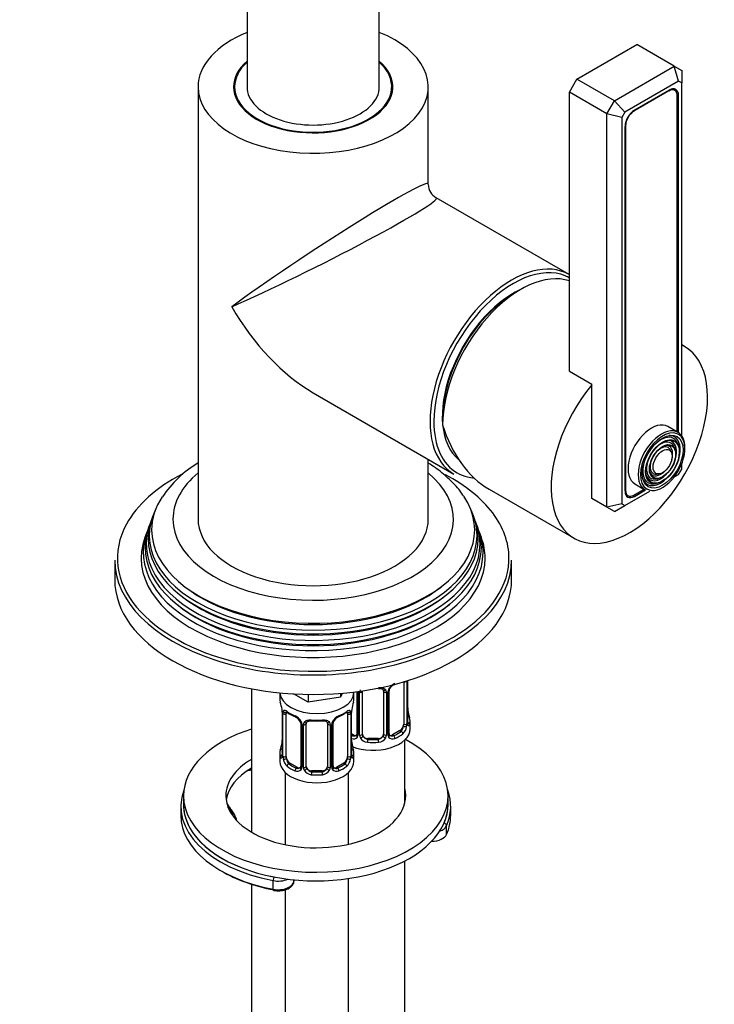
# Model space of a CAD drawing. Units: millimetres. Extents: x -298 to 1640, y 0 to 1775.
# Drawn here: x -167 to -35, y 282 to 468 of the extents above; entities that cross this region are included whole.
import ezdxf

# ---------------------------------------------------------------- set-up
doc = ezdxf.new("R2010")
doc.units = ezdxf.units.MM
for name, color, linetype in [('15719', 7, 'Continuous'), ('33196', 7, 'Continuous'), ('59726-73929', 7, 'Continuous'), ('59820', 7, 'Continuous'), ('60210', 7, 'Continuous'), ('68669', 7, 'Continuous'), ('68671', 7, 'Continuous'), ('74227', 7, 'Continuous'), ('74955', 7, 'Continuous'), ('74957', 7, 'Continuous'), ('7687', 7, 'Continuous'), ('7943', 7, 'Continuous'), ('8232', 7, 'Continuous'), ('8662', 7, 'Continuous'), ('Défaut', 7, 'Continuous')]:
    doc.layers.add(name, color=color, linetype=linetype)

# ---------------------------------------------------------------- blocks, each defined once
blk = doc.blocks.new('SE2')
at = {"layer": '15719', "color": 7, "linetype": 'Continuous'}
for start_param, end_param in [(6.141646, 6.206537), (3.218241, 3.283132)]:
    blk.add_ellipse((-111.3, 454.1), major_axis=(-15, 0), ratio=0.57735, start_param=start_param, end_param=end_param, dxfattribs=at)
at = {"layer": '33196', "color": 7, "linetype": 'Continuous'}
blk.add_ellipse((-73.47, 401.23), major_axis=(9.5, 16.45), ratio=0.57735, start_param=0.682721, end_param=3.049341, dxfattribs=at)
at = {"layer": '59726-73929', "color": 7, "linetype": 'Continuous'}
for p, q in [((-123.8, 545.55), (-123.8, 455.73)), ((-98.8, 455.73), (-98.8, 545.55))]:
    blk.add_line(p, q, dxfattribs=at)
blk.add_ellipse((-111.3, 455.73), major_axis=(-12.5, 0), ratio=0.57735, start_param=0, end_param=3.141593, dxfattribs=at)
for points, knots in [([(-98.8, 545.55), (-98.81, 546.88), (-98.85, 550.13), (-99.18, 555.89), (-99.95, 562.31), (-101.09, 568.56), (-102.62, 574.53), (-104.53, 580.21), (-106.8, 585.58), (-109.44, 590.6), (-112.41, 595.25), (-115.7, 599.51), (-119.29, 603.35), (-123.16, 606.78), (-127.29, 609.79), (-131.65, 612.36), (-136.23, 614.5), (-141.02, 616.2), (-145.99, 617.46), (-151.13, 618.28), (-156.44, 618.65), (-161.9, 618.57), (-167.49, 618.04), (-173.2, 617.04), (-178.99, 615.59), (-184.86, 613.68), (-190.76, 611.33), (-196.69, 608.54), (-202.6, 605.32), (-208.48, 601.7), (-214.3, 597.69), (-220.04, 593.32), (-225.68, 588.59), (-231.21, 583.53), (-236.6, 578.16), (-241.84, 572.5), (-246.91, 566.57), (-251.8, 560.39), (-256.48, 553.99), (-260.95, 547.38), (-265.19, 540.6), (-269.18, 533.65), (-272.91, 526.58), (-276.37, 519.4), (-279.54, 512.14), (-282.42, 504.81), (-284.99, 497.46), (-287.24, 490.09), (-289.17, 482.74), (-290.75, 475.43), (-292, 468.18), (-292.88, 461.06), (-293.41, 454.03), (-293.48, 449.92), (-293.51, 447.57)], [0, 0, 0, 0, 0.010592, 0.030513, 0.050445, 0.070351, 0.090199, 0.109948, 0.129554, 0.148975, 0.168178, 0.187144, 0.205875, 0.224397, 0.242751, 0.260994, 0.279193, 0.297395, 0.315666, 0.334066, 0.352641, 0.371424, 0.390427, 0.409643, 0.429051, 0.448616, 0.4683, 0.488065, 0.507878, 0.527712, 0.547543, 0.56736, 0.587154, 0.606924, 0.626669, 0.64639, 0.666089, 0.68577, 0.705437, 0.725092, 0.744741, 0.764388, 0.784036, 0.80369, 0.823352, 0.843028, 0.862721, 0.882437, 0.902178, 0.921949, 0.941752, 0.961588, 0.981458, 1, 1, 1, 1]), ([(-268.51, 447.57), (-268.5, 448.64), (-268.48, 451.31), (-268.2, 456.32), (-267.57, 462.29), (-266.61, 468.47), (-265.34, 474.78), (-263.76, 481.2), (-261.86, 487.7), (-259.66, 494.25), (-257.16, 500.81), (-254.38, 507.35), (-251.32, 513.85), (-248, 520.26), (-244.44, 526.56), (-240.65, 532.72), (-236.65, 538.72), (-232.46, 544.51), (-228.09, 550.08), (-223.59, 555.39), (-218.95, 560.43), (-214.22, 565.18), (-209.41, 569.6), (-204.55, 573.69), (-199.66, 577.42), (-194.78, 580.78), (-189.93, 583.76), (-185.13, 586.35), (-180.42, 588.55), (-175.81, 590.35), (-171.34, 591.76), (-167.02, 592.77), (-162.86, 593.4), (-158.89, 593.66), (-155.1, 593.54), (-151.49, 593.06), (-148.04, 592.2), (-144.75, 590.95), (-141.62, 589.28), (-138.67, 587.17), (-135.94, 584.63), (-133.47, 581.7), (-131.29, 578.41), (-129.37, 574.79), (-127.73, 570.85), (-126.37, 566.58), (-125.28, 562.01), (-124.48, 557.12), (-123.98, 552.11), (-123.82, 548.07), (-123.81, 546.02), (-123.8, 545.55)], [0, 0, 0, 0, 0.01067, 0.031098, 0.051561, 0.072062, 0.092602, 0.113181, 0.133797, 0.154446, 0.175122, 0.195823, 0.216541, 0.237272, 0.25801, 0.27875, 0.299485, 0.320208, 0.340914, 0.361598, 0.382254, 0.402877, 0.423462, 0.444004, 0.464501, 0.484951, 0.505355, 0.525718, 0.546049, 0.566366, 0.586689, 0.607054, 0.627515, 0.648152, 0.669069, 0.690401, 0.712305, 0.734922, 0.758277, 0.782135, 0.805813, 0.828812, 0.851037, 0.872614, 0.893719, 0.914509, 0.935101, 0.955581, 0.976008, 0.995308, 1, 1, 1, 1])]:
    blk.add_open_spline(points, degree=3, knots=knots, dxfattribs=at)
at = {"layer": '59820', "color": 7, "linetype": 'Continuous'}
for p, q in [((-42.35, 390.48), (-44.26, 391.58)), ((-43.58, 386.65), (-43.75, 387.05)), ((-42.92, 387.32), (-43.09, 387.72)), ((-42.26, 388), (-42.43, 388.39)), ((-46.58, 381.67), (-46.15, 381.73)), ((-46.33, 382.58), (-45.9, 382.64)), ((-50.51, 380.75), (-48.6, 379.65)), ((-46.83, 380.76), (-46.41, 380.82))]:
    blk.add_line(p, q, dxfattribs=at)
for centre, major_axis, start_param, end_param in [((-47.38, 386.17), (3.12, 5.41), 0, 3.141593), ((-45.47, 385.06), (3.12, 5.41), 0, 3.141593), ((-45.26, 384.94), (-2.97, -5.15), 3.219919, 6.260185), ((-45.47, 385.06), (3.12, 5.41), 5.497787, 6.283185), ((-45.26, 384.94), (-2.97, -5.15), 0, 3.219919), ((-45.61, 385.15), (2.41, 4.18), 0, 1.084318), ((-45.61, 385.15), (1.91, 3.31), 0, 1.076461), ((-45.61, 385.15), (2.09, 3.61), 0, 0.344417), ((-45.61, 385.15), (2.59, 4.48), 0, 0.358955), ((-45.61, 385.15), (2.09, 3.61), 5.128852, 6.283185), ((-45.61, 385.15), (2.41, 4.18), 5.862651, 6.283185), ((-45.61, 385.15), (2.59, 4.48), 5.136611, 6.283185), ((-45.61, 385.15), (1.41, 2.45), 0, 1.063303), ((-45.61, 385.15), (1.59, 2.75), 0, 0.320878), ((-45.61, 385.15), (1.41, 2.45), 5.862651, 6.283185), ((-45.61, 385.15), (1.59, 2.75), 5.115902, 6.283185), ((-45.61, 385.15), (1.91, 3.31), 5.862651, 6.283185), ((-45.61, 385.15), (2.41, 4.18), 2.057274, 3.562127), ((-45.61, 385.15), (1.91, 3.31), 2.065131, 3.562127), ((-45.61, 385.15), (1.41, 2.45), 2.078289, 3.562127), ((-45.61, 385.15), (1.59, 2.75), 2.820715, 4.308876), ((-45.61, 385.15), (2.59, 4.48), 2.782638, 4.288167), ((-45.61, 385.15), (2.09, 3.61), 2.797175, 4.295926), ((-45.26, 384.94), (-2.97, -5.15), 6.260185, 6.283185)]:
    blk.add_ellipse(centre, major_axis=major_axis, ratio=0.57735, start_param=start_param, end_param=end_param, dxfattribs=at)
for major_axis in [(2.73, 4.73), (-2.27, -3.93), (2.23, 3.86), (-1.77, -3.06), (1.73, 3), (-1.27, -2.2)]:
    blk.add_ellipse((-45.26, 384.94), major_axis=major_axis, ratio=0.57735, dxfattribs=at)
at = {"layer": '60210', "color": 7, "linetype": 'Continuous'}
for p, q in [((-44.09, 454.94), (-50.67, 451.14)), ((-44.09, 454.94), (-44.2, 455)), ((-42.97, 455.05), (-43.44, 455.32)), ((-42.5, 390.57), (-42.5, 454.02)), ((-50.77, 451.2), (-50.67, 451.14)), ((-52.26, 448.38), (-52.36, 448.44)), ((-52.26, 448.38), (-52.26, 379.55)), ((-52.37, 379.61), (-52.26, 379.55)), ((-50.67, 378.63), (-48.75, 379.74)), ((-52.27, 378.8), (-51.79, 378.52))]:
    blk.add_line(p, q, dxfattribs=at)
for centre, major_axis, start_param, end_param in [((-44.09, 453.1), (-1.12, -1.95), 2.356194, 3.926991), ((-50.67, 449.3), (1.13, 1.95), 0.785398, 2.356194), ((-50.67, 380.47), (1.13, 1.95), 2.356194, 3.926991)]:
    blk.add_ellipse(centre, major_axis=major_axis, ratio=0.57735, start_param=start_param, end_param=end_param, dxfattribs=at)
at = {"layer": '68669', "color": 7, "linetype": 'Continuous'}
for p, q in [((-41.1, 406.68), (-41.65, 406.99)), ((-78.03, 379.73), (-62, 370.48))]:
    blk.add_line(p, q, dxfattribs=at)
for centre, major_axis, ratio, start_param, end_param in [((-72.06, 400.41), (-10.45, -18.1), 0.57735, 3.255684, 5.497787), ((-51.55, 388.58), (10.45, 18.1), 0.57735, 1.284308, 6.283185), ((-51.55, 388.58), (10.45, 18.1), 0.57735, 0, 0.051383), ((-72.06, 400.41), (-0.47, 22.41), 0.717262, 1.946226, 2.731624)]:
    blk.add_ellipse(centre, major_axis=major_axis, ratio=ratio, start_param=start_param, end_param=end_param, dxfattribs=at)
at = {"layer": '68671', "color": 7, "linetype": 'Continuous'}
for p, q in [((-133.05, 455.73), (-133.05, 374.08)), ((-89.55, 437.36), (-89.55, 455.73)), ((-62.95, 420.27), (-88.05, 434.76)), ((-111.3, 397.96), (-84.7, 382.6)), ((-89.55, 374.08), (-89.55, 385.4))]:
    blk.add_line(p, q, dxfattribs=at)
blk.add_arc((-86.55, 437.36), 3, 181.5557, 239.2497, dxfattribs=at)
for centre, major_axis, ratio, start_param, end_param in [((-111.3, 455.73), (-21.75, 0), 0.57735, 5.324642, 6.283185), ((-111.3, 455.73), (-21.75, 0), 0.57735, 0, 4.100136), ((-111.3, 455.73), (-15.05, 0), 0.57735, 5.69251, 6.283185), ((-111.3, 455.73), (-15.05, 0), 0.57735, 0, 3.732268), ((-111.3, 423.07), (-21.74, -14.34), 0.055551, 3.104951, 5.461145), ((-111.3, 423.07), (-23.29, -11.65), 0.055551, 0.82204, 3.178234), ((-73.83, 401.44), (10.88, 18.84), 0.57735, 0, 3.141593), ((-73.47, 401.23), (-10.62, -18.4), 0.57735, 3.214073, 5.497787), ((-73.47, 401.23), (-10.62, -18.4), 0.57735, 3.143323, 3.214073), ((-73.47, 401.23), (9.4, 16.28), 0.57735, 0.785398, 2.356194), ((-111.3, 423.07), (-15.38, 26.64), 0.57735, 1.570796, 2.356194), ((-73.47, 401.23), (-10.62, -18.4), 0.57735, 5.497787, 6.283185), ((-73.47, 401.23), (-10.62, -18.4), 0.57735, 0, 0.169234), ((-73.47, 401.23), (-10.62, -18.4), 0.57735, 0.169234, 0.269736), ((-111.3, 374.08), (-21.75, 0), 0.57735, 0, 3.141593)]:
    blk.add_ellipse(centre, major_axis=major_axis, ratio=ratio, start_param=start_param, end_param=end_param, dxfattribs=at)
at = {"layer": '74227', "color": 7, "linetype": 'Continuous'}
for p, q in [((-126.15, 455.73), (-126.15, 454.32)), ((-96.45, 454.32), (-96.45, 455.73))]:
    blk.add_line(p, q, dxfattribs=at)
for start_param, end_param in [(5.712907, 6.283185), (0, 3.711871)]:
    blk.add_ellipse((-111.3, 455.73), major_axis=(-14.85, 0), ratio=0.57735, start_param=start_param, end_param=end_param, dxfattribs=at)
at = {"layer": '74955', "color": 7, "linetype": 'Continuous'}
for p, q in [((-61.45, 457.16), (-50.14, 463.69)), ((-43.07, 459.61), (-50.14, 463.69)), ((-54.38, 453.08), (-43.07, 459.61)), ((-43.07, 459.61), (-41.65, 458.79)), ((-42.24, 456.82), (-43.07, 459.61)), ((-41.65, 458.79), (-41.65, 456.48)), ((-62.87, 454.71), (-61.45, 457.16)), ((-54.38, 453.08), (-61.45, 457.16)), ((-42.24, 456.82), (-52.38, 450.97)), ((-41.65, 456.48), (-42.24, 456.82)), ((-41.65, 389.84), (-41.65, 456.48)), ((-62.87, 402.02), (-62.87, 454.71)), ((-55.8, 450.63), (-62.87, 454.71)), ((-44.02, 455.1), (-50.6, 451.3)), ((-42.26, 454.08), (-42.51, 454.23)), ((-42.26, 390.42), (-42.26, 454.08)), ((-55.8, 450.63), (-54.38, 453.08)), ((-52.38, 450.97), (-54.38, 453.08)), ((-55.8, 376.33), (-55.8, 450.63)), ((-52.97, 449.95), (-55.8, 450.63)), ((-52.38, 450.97), (-52.97, 449.95)), ((-52.97, 449.95), (-52.97, 377)), ((-52.37, 448.24), (-52.37, 379.41)), ((-62.87, 402.02), (-58.62, 399.57)), ((-58.62, 377.96), (-58.62, 399.57)), ((-42.24, 382.52), (-41.65, 383.54)), ((-41.65, 383.54), (-41.65, 384.7)), ((-43.25, 381.94), (-42.24, 382.52)), ((-52.38, 376.67), (-47.7, 379.37)), ((-50.6, 378.39), (-48.5, 379.6)), ((-55.8, 376.33), (-58.62, 377.96)), ((-50.86, 378.54), (-50.6, 378.39)), ((-52.97, 377), (-55.8, 376.33)), ((-54.38, 375.51), (-55.8, 376.33)), ((-54.38, 375.51), (-52.38, 376.67)), ((-52.97, 377), (-52.38, 376.67))]:
    blk.add_line(p, q, dxfattribs=at)
for centre, major_axis, start_param, end_param in [((-44.02, 453.06), (-1.25, -2.17), 2.356194, 3.926991), ((-50.6, 449.26), (-1.25, -2.17), 3.926991, 5.497787), ((-50.6, 380.43), (1.25, 2.17), 2.356194, 3.926991)]:
    blk.add_ellipse(centre, major_axis=major_axis, ratio=0.57735, start_param=start_param, end_param=end_param, dxfattribs=at)
at = {"layer": '74957', "color": 7, "linetype": 'Continuous'}
for p, q in [((-141.61, 374.7), (-141.82, 374.13)), ((-80.79, 374.13), (-81, 374.7)), ((-142.17, 373.17), (-142.4, 372.54)), ((-80.21, 372.54), (-80.44, 373.17)), ((-142.73, 371.64), (-143.11, 370.6)), ((-79.5, 370.6), (-79.88, 371.64)), ((-148.8, 366.33), (-148.8, 362.65)), ((-73.8, 362.65), (-73.8, 366.33))]:
    blk.add_line(p, q, dxfattribs=at)
blk.add_arc((-122.45, 366.79), 20.81, 120.7217, 146.4859, dxfattribs=at)
for centre, major_axis, start_param, end_param in [((-111.3, 366.73), (37, 0), 2.304651, 2.836368), ((-111.3, 374.08), (-26.5, 0), 5.67512, 6.283185), ((-111.3, 374.08), (-26.5, 0), 0, 3.749658), ((-111.3, 366.73), (37, 0), 0.410775, 0.829578), ((-111.3, 372.05), (-30.53, 0), 0, 3.511469), ((-111.3, 372.05), (-30.53, 0), 5.92065, 6.283185), ((-111.3, 371.01), (30.97, 0), 2.863116, 6.283185), ((-111.3, 371.01), (30.97, 0), 0, 0.278476), ((-111.3, 370.42), (-31.18, 0), 6.075455, 6.283185), ((-111.3, 370.42), (-31.18, 0), 0, 3.349323), ((-111.3, 366.73), (37, 0), 0, 0.410775), ((-111.3, 366.73), (37, 0), 2.836368, 3.215126), ((-111.3, 367.82), (32.11, 0), 2.909043, 6.283185), ((-111.3, 369.41), (31.54, 0), 2.906845, 6.283185), ((-111.3, 368.76), (-31.78, 0), 6.075455, 6.283185), ((-111.3, 368.76), (-31.78, 0), 0, 3.349323), ((-111.3, 369.41), (31.54, 0), 0, 0.234748), ((-111.3, 367.82), (32.11, 0), 0, 0.23255), ((-111.3, 366.73), (32.5, 0), 2.933862, 6.283185), ((-111.3, 366.73), (32.5, 0), 0, 0.20773), ((-111.3, 366.33), (-37.5, 0), 0, 3.141593), ((-111.3, 366.73), (37, 0), 6.157164, 6.283185), ((-111.3, 366.73), (37, 0), 3.215126, 6.157164), ((-111.3, 362.65), (37.5, 0), 3.141593, 6.283185), ((-111.3, 371.49), (29.95, 0), 3.773333, 5.651445), ((-111.3, 369.86), (30.6, 0), 3.777961, 5.646817), ((-111.3, 368.23), (31.25, 0), 3.73962, 5.685158)]:
    blk.add_ellipse(centre, major_axis=major_axis, ratio=0.57735, start_param=start_param, end_param=end_param, dxfattribs=at)
blk.add_open_spline([(-82.88, 378.44), (-82.92, 378.52), (-83.39, 379.33), (-84.76, 380.88), (-86.91, 382.89), (-88.63, 384.1), (-89.55, 384.67)], degree=3, knots=[0, 0, 0, 0, 0.0055115, 0.0675237, 0.1314301, 0.196831, 0.196831, 0.196831, 0.196831], dxfattribs=at)
at = {"layer": '7687', "color": 7, "linetype": 'Continuous'}
for p, q in [((-135.81, 321.85), (-135.81, 320.22)), ((-85.81, 320.22), (-85.81, 321.85))]:
    blk.add_line(p, q, dxfattribs=at)
for centre, major_axis, start_param, end_param in [((-110.81, 321.85), (-25, 0), 5.220014, 6.283185), ((-110.81, 321.85), (-25, 0), 0, 3.974511), ((-110.81, 321.85), (-17, 0), 5.508809, 6.283185), ((-110.81, 320.22), (-17, 0), 5.508809, 6.1999), ((-110.81, 321.85), (-17, 0), 0, 3.288055), ((-110.81, 320.22), (-25, 0), 0, 3.141593), ((-110.81, 320.22), (-17, 0), 3.224878, 3.288055)]:
    blk.add_ellipse(centre, major_axis=major_axis, ratio=0.57735, start_param=start_param, end_param=end_param, dxfattribs=at)
at = {"layer": '7943', "color": 7, "linetype": 'Continuous'}
for p, q in [((-136.31, 319.81), (-136.31, 318.17)), ((-85.31, 318.17), (-85.31, 319.81)), ((-86.09, 314.57), (-86.09, 316.2)), ((-118.85, 304.2), (-118.85, 305.84)), ((-114.91, 305.85), (-114.91, 305.98))]:
    blk.add_line(p, q, dxfattribs=at)
for centre, major_axis, ratio, start_param, end_param in [((-120.33, 322.03), (8.5, 0), 0.57735, -4.398273, -4.281337), ((-120.33, 322.44), (-8, 0), 0.57735, -1.236307, -1.140948), ((-110.81, 319.81), (25.5, 0), 0.57735, 2.930673, 4.391488), ((-110.81, 319.81), (25.5, 0), 0.57735, -0.247661, 0.210919), ((-110.81, 320.22), (25, 0), 0.57735, 3.141593, 3.318677), ((-112.97, 323.3), (15.48, 0), 0.57735, 3.470058, 3.583361), ((-127.42, 319.36), (-0.387, -0.317), 0.73811, 2.597775, 4.168571), ((-110.81, 320.22), (25, 0), 0.57735, -0.247661, 0), ((-110.81, 318.17), (25.5, 0), 0.57735, 3.141593, 4.391488), ((-140.53, 316.18), (-14.5, 0), 0.57735, 3.337384, 3.583361), ((-140.53, 315.78), (-15, 0), 0.57735, 3.298116, 3.583361), ((-110.81, 318.17), (25.5, 0), 0.57735, -0.247661, 0), ((-110.81, 320.22), (25, 0), 0.57735, 3.318677, 4.391488), ((-89, 316.62), (3, 0), 0.57735, 5.275628, 6.035524), ((-86.57, 316.27), (-0.458, 0.201), 0.791584, 3.475303, 5.046099), ((-89, 314.99), (3, 0), 0.57735, 4.742705, 6.035524), ((-110.81, 317.77), (25, 0), 0.57735, 3.91704, 4.391488), ((-118.69, 306.11), (-0.094, -0.491), 0.25754, 3.781979, 5.352776), ((-117.91, 307.48), (-3, 0), 0.57735, 1.249896, 2.225509), ((-117.91, 305.85), (-3, 0), 0.57735, 1.249896, 3.141593), ((-118.69, 304.48), (0.094, 0.491), 0.25754, 2.211183, 3.781979)]:
    blk.add_ellipse(centre, major_axis=major_axis, ratio=ratio, start_param=start_param, end_param=end_param, dxfattribs=at)
blk.add_open_spline([(-118.79, 303.99), (-118.56, 303.95), (-118.03, 303.88), (-117.03, 303.94), (-115.99, 304.27), (-115.27, 304.82), (-114.91, 305.42), (-114.94, 305.74), (-114.95, 305.86)], degree=3, knots=[0, 0, 0, 0, 0.115715, 0.320518, 0.53047, 0.748689, 0.920167, 1, 1, 1, 1], dxfattribs=at)
at = {"layer": '8232', "color": 7, "linetype": 'Continuous'}
for p, q in [((-94.19, 343.39), (-94.19, 335.38)), ((-93.58, 343.53), (-93.58, 335.47)), ((-93.47, 335.63), (-93.47, 343.61)), ((-93.44, 335.71), (-93.44, 343.62)), ((-117.6, 341.31), (-117.6, 340.18)), ((-112.24, 339.51), (-115, 341.11)), ((-112.24, 341.01), (-112.24, 339.51)), ((-106.11, 340.46), (-112.24, 339.51)), ((-105.75, 341.24), (-106.11, 340.46)), ((-106.11, 341.21), (-106.11, 340.46)), ((-103.6, 340.18), (-103.6, 341.42)), ((-103.04, 341.53), (-103.04, 333.61)), ((-102.8, 341.46), (-102.8, 333.4)), ((-102.53, 333.33), (-102.53, 341.39)), ((-101.99, 333.52), (-101.99, 341.58)), ((-97.99, 341.58), (-97.99, 333.52)), ((-97.45, 341.39), (-97.45, 333.33)), ((-97.18, 333.4), (-97.18, 341.46)), ((-96.94, 333.61), (-96.94, 341.67)), ((-117.15, 337.65), (-117.15, 329.59)), ((-117.12, 337.57), (-117.12, 329.5)), ((-117.01, 329.35), (-117.01, 337.41)), ((-116.4, 329.26), (-116.4, 337.32)), ((-104.8, 337.32), (-104.8, 329.26)), ((-104.19, 337.41), (-104.19, 329.35)), ((-104.08, 329.5), (-104.08, 337.57)), ((-104.05, 329.59), (-104.05, 337.65)), ((-93.39, 337.97), (-93.4, 338.01)), ((-113.65, 335.55), (-113.65, 327.48)), ((-113.41, 335.34), (-113.41, 327.27)), ((-113.14, 327.21), (-113.14, 335.27)), ((-112.6, 327.39), (-112.6, 335.46)), ((-108.6, 335.46), (-108.6, 327.39)), ((-108.06, 335.27), (-108.06, 327.21)), ((-107.78, 327.27), (-107.78, 335.34)), ((-107.54, 327.48), (-107.54, 335.55)), ((-92.99, 334.48), (-92.99, 335.95)), ((-103.67, 333.34), (-104.05, 333.56)), ((-103.67, 333.34), (-103.9, 333.21)), ((-94.9, 334.16), (-96.31, 333.34)), ((-96.31, 333.34), (-96.08, 333.21)), ((-94.9, 334.16), (-94.67, 334.02)), ((-104, 331.85), (-104, 331.89)), ((-100.99, 332.7), (-100.99, 332.51)), ((-98.99, 332.7), (-100.99, 332.7)), ((-98.99, 332.7), (-98.99, 332.51)), ((-93.99, 320.42), (-93.99, 332.4)), ((-117.6, 329.83), (-117.6, 328.36)), ((-103.6, 328.36), (-103.6, 329.83)), ((-115.69, 328.03), (-115.92, 327.9)), ((-114.27, 327.22), (-115.69, 328.03)), ((-105.51, 328.03), (-106.92, 327.22)), ((-105.51, 328.03), (-105.28, 327.9)), ((-116.6, 326.28), (-116.6, 312.62)), ((-114.27, 327.22), (-114.5, 327.08)), ((-111.6, 326.58), (-111.6, 326.39)), ((-109.6, 326.58), (-111.6, 326.58)), ((-109.6, 326.58), (-109.6, 326.39)), ((-106.92, 327.22), (-106.69, 327.08)), ((-104.6, 312.71), (-104.6, 326.28)), ((-93.99, 86.27), (-93.99, 309.54)), ((-104.6, 80.14), (-104.6, 306.23)), ((-116.6, 304.13), (-116.6, 80.14))]:
    blk.add_line(p, q, dxfattribs=at)
for centre, radius, start, end in [((-94.87, 340.75), 2.5, 113.0004, 150.18), ((-95.22, 341.18), 1.83, 112.9058, 152.442), ((-101.75, 341.41), 0.785, 144.9712, 180.8641), ((-98.28, 341.66), 0.277, 347.4315, 41.3164), ((-98.23, 341.41), 0.785, 359.1311, 35.0336), ((-96.01, 341.44), 1.16, 151.7186, 178.9861), ((-96.27, 341.67), 0.667, 148.6067, 180.2877), ((-131.77, 335.37), 14.86, 10.7478, 16.3941), ((-89.42, 335.37), 14.86, 163.606, 169.2521), ((-91.18, 338.44), 2.25, 179.0925, 190.8423), ((-119.4, 337.69), 2.25, 359.0885, 10.8336), ((-120.67, 337.53), 3.55, 0.6583, 9.9884), ((-115.9, 337.46), 1.11, 160.4927, 182.2972), ((-112.13, 342.85), 6.61, 232.4067, 247.5232), ((-115.71, 334.62), 2.5, 29.8198, 66.9998), ((-115.37, 335.03), 1.84, 28.0667, 67.2077), ((-105.48, 334.62), 2.5, 113.0004, 150.18), ((-105.83, 335.05), 1.83, 112.9058, 152.442), ((-109.08, 342.88), 6.64, 292.5152, 307.555), ((-105.29, 337.46), 1.1, 357.6841, 19.526), ((-100.52, 337.53), 3.55, 170.0079, 179.3454), ((-101.38, 337.65), 2.67, 168.932, 179.9375), ((-78.82, 340.76), 14.86, 190.7479, 196.394), ((-114.32, 335.55), 0.672, 359.7539, 31.1896), ((-114.57, 335.31), 1.16, 1.0203, 28.275), ((-112.35, 335.28), 0.785, 144.9712, 180.8641), ((-110.6, 347.79), 11.82, 264.9771, 275.0229), ((-108.88, 335.54), 0.277, 347.4315, 41.3164), ((-108.84, 335.28), 0.785, 359.1311, 35.0336), ((-106.62, 335.31), 1.16, 151.7186, 178.9861), ((-106.88, 335.55), 0.667, 148.6067, 180.2877), ((-95.93, 335.25), 2.32, 313.1842, 351.2464), ((-96.47, 335.5), 2.89, 348.0493, 359.4931), ((-92.18, 335.59), 1.29, 178.1771, 196.676), ((-92.48, 335.66), 0.965, 179.2993, 194.3133), ((-103.69, 333.56), 0.972, 248.2645, 320.2121), ((-103.61, 333.9), 0.746, 247.8303, 300.1585), ((-103.58, 333.38), 0.779, 325.2937, 1.0277), ((-101.43, 333.35), 1.1, 180.837, 209.4908), ((-100.9, 333.68), 1.72, 210.2871, 265.0453), ((-100.81, 333.71), 1.21, 206.8319, 261.5389), ((-99.16, 333.7), 1.2, 278.249, 333.3802), ((-99.08, 333.68), 1.72, 274.9548, 329.7127), ((-98.55, 333.35), 1.1, 330.5042, 359.168), ((-96.4, 333.38), 0.779, 178.9659, 214.7127), ((-96.29, 333.56), 0.972, 219.7872, 297.134), ((-96.66, 333.56), 0.27, 168.2358, 221.1304), ((-96.7, 333.42), 0.161, 193.3067, 260.4224), ((-96.37, 333.89), 0.735, 240.3902, 292.8078), ((-131.77, 334.64), 14.86, 343.6059, 349.2522), ((-119.81, 332.36), 2.67, 348.931, 359.9369), ((-101.79, 332.31), 2.25, 179.0925, 190.8423), ((-89.42, 334.64), 14.86, 190.7479, 196.394), ((-118.14, 329.54), 0.997, 345.5609, 2.5986), ((-118.41, 329.46), 1.29, 343.3385, 1.8084), ((-114.11, 329.37), 2.89, 180.5093, 191.9483), ((-107.08, 329.37), 2.89, 348.0493, 359.4931), ((-102.78, 329.46), 1.29, 178.1771, 196.676), ((-103.08, 329.54), 0.965, 179.2993, 194.3133), ((-114.65, 329.13), 2.32, 188.7542, 226.8152), ((-114.19, 327.26), 0.779, 325.2937, 1.0277), ((-107, 327.26), 0.779, 178.9659, 214.7127), ((-107.27, 327.43), 0.27, 168.2358, 221.1304), ((-107.31, 327.29), 0.161, 193.3067, 260.4224), ((-106.54, 329.13), 2.32, 313.1842, 351.2464), ((-114.3, 327.44), 0.972, 242.8666, 320.2121), ((-114.22, 327.78), 0.746, 247.8303, 300.1585), ((-112.04, 327.22), 1.1, 180.837, 209.4908), ((-111.51, 327.55), 1.72, 210.2871, 265.0453), ((-111.42, 327.59), 1.21, 206.8319, 261.5389), ((-109.77, 327.58), 1.2, 278.249, 333.3802), ((-109.69, 327.55), 1.72, 274.9548, 329.7127), ((-109.15, 327.22), 1.1, 330.5042, 359.168), ((-106.9, 327.44), 0.972, 219.7872, 297.134), ((-106.98, 327.76), 0.735, 240.3902, 292.8078)]:
    blk.add_arc(centre, radius, start, end, dxfattribs=at)
for centre, major_axis, ratio, start_param, end_param in [((-98.99, 342.54), (-0.035, 0.398), 0.123712, 3.141662, 3.757384), ((-96.08, 343.23), (-0.156, 0.368), 0.483207, 3.126465, 3.533686), ((-93.95, 343.63), (-0.4, 0), 0.57735, 1.178195, 2.727841), ((-110.6, 341.42), (-7, 0), 0.57735, 0.028454, 3.141444), ((-102.64, 341.67), (0.4, 0), 0.57735, 3.732067, 4.298637), ((-102.39, 341.61), (0.4, 0), 0.57735, 4.340743, 6.156403), ((-100.99, 341.58), (-1, 0), 0.816497, 6.156042, 6.283185), ((-97.73, 342.07), (0.332, 0.222), 0.641506, 3.14896, 4.695758), ((-97.59, 341.61), (-0.4, 0), 0.57735, 0.126783, 1.942443), ((-97.34, 341.67), (-0.4, 0), 0.57735, 1.984548, 3.144521), ((-97.21, 342.2), (-0.359, 0.176), 0.358003, 2.226125, 3.169476), ((-110.6, 340.18), (7, 0), 0.57735, 3.141593, 3.293694), ((-110.6, 340.18), (-7, 0), 0.57735, 2.989492, 3.141593), ((-116.75, 337.65), (0.4, 0), 0.57735, 3.115168, 3.141591), ((-116.75, 337.65), (0.4, 0), 0.57735, 3.141591, 3.513239), ((-116.64, 337.5), (0.4, 0), 0.57735, 3.555344, 5.371005), ((-116.58, 337.92), (0.373, -0.146), 0.85055, 3.855675, 5.740852), ((-115.69, 336.91), (-0.5, 0.866), 0.57735, 0.338885, 0.785398), ((-110.6, 340.18), (-7, 0), 0.57735, 0.633297, 0.937499), ((-115.92, 337.92), (0.247, 0.314), 0.658162, 2.44473, 3.142157), ((-114.5, 337.11), (0.156, 0.368), 0.483207, 2.29088, 3.17328), ((-106.69, 337.11), (-0.156, 0.368), 0.483207, 3.126465, 3.992305), ((-110.6, 340.18), (7, 0), 0.57735, 5.345686, 5.649888), ((-105.28, 337.92), (-0.247, 0.314), 0.658162, 3.141015, 3.838456), ((-104.61, 337.92), (-0.373, -0.146), 0.85055, 0.542333, 2.42751), ((-105.51, 336.91), (0.5, 0.866), 0.57735, 5.497787, 5.9443), ((-104.55, 337.5), (-0.4, 0), 0.57735, 0.912181, 2.727841), ((-104.45, 337.65), (-0.4, 0), 0.57735, 2.769946, 3.146041), ((-104.4, 338.22), (-0.395, 0.063), 0.166114, 2.853764, 3.184441), ((-93.79, 337.91), (-0.395, -0.063), 0.166114, 2.62932, 3.098227), ((-93.47, 336.53), (-0.387, -0.103), 0.80707, 2.93051, 4.436462), ((-99.99, 336.28), (-6.6, 0), 0.57735, 3.017713, 3.265472), ((-99.99, 335.95), (-7, 0), 0.57735, 2.989492, 3.293694), ((-113.38, 336.07), (0.359, 0.176), 0.358003, 3.129926, 4.05706), ((-113.25, 335.55), (0.4, 0), 0.57735, 3.138893, 4.298637), ((-112.99, 335.49), (0.4, 0), 0.57735, 4.340743, 6.156403), ((-112.86, 335.95), (-0.332, 0.222), 0.641506, 1.587428, 3.144421), ((-111.6, 335.46), (-1, 0), 0.816497, 6.156042, 6.283185), ((-110.6, 340.18), (-7, 0), 0.57735, 1.418695, 1.722897), ((-111.6, 336.41), (0.035, 0.398), 0.123712, 2.191761, 3.141508), ((-109.6, 336.41), (-0.035, 0.398), 0.123712, 3.141662, 4.091425), ((-108.33, 335.95), (0.332, 0.222), 0.641506, 3.14896, 4.695758), ((-108.2, 335.49), (-0.4, 0), 0.57735, 0.126783, 1.942443), ((-107.94, 335.55), (-0.4, 0), 0.57735, 1.984548, 3.144521), ((-107.81, 336.07), (-0.359, 0.176), 0.358003, 2.226125, 3.169476), ((-94.9, 334.97), (0.5, 0.866), 0.57735, 3.926991, 5.051274), ((-94.9, 334.97), (0.5, 0.866), 0.57735, 5.051274, 5.497787), ((-94.01, 335), (0.392, -0.078), 0.178244, 4.04041, 5.925586), ((-93.95, 335.56), (0.4, 0), 0.57735, 4.053773, 5.869434), ((-93.84, 335.71), (-0.4, 0), 0.57735, 2.769946, 3.141593), ((-93.47, 335.38), (0.387, -0.103), 0.80707, 0.211083, 1.718624), ((-93.79, 335.3), (-0.381, -0.123), 0.86268, 2.555043, 3.150943), ((-99.99, 336.28), (-6.6, 0), 0.57735, 0.90876, 0.937499), ((-103.9, 332.88), (-0.156, -0.368), 0.483207, 3.861676, 4.554847), ((-99.99, 334.48), (-7, 0), 0.57735, 0.969673, 3.141593), ((-103.67, 334.16), (-0.5, 0.866), 0.57735, 2.356194, 3.141593), ((-102.77, 333.15), (0.333, -0.222), 0.670791, 3.124422, 4.652076), ((-102.64, 333.61), (0.4, 0), 0.57735, 3.141593, 4.298637), ((-102.39, 333.55), (-0.4, 0), 0.57735, 1.19915, 3.01481), ((-102.25, 333.02), (-0.355, -0.185), 0.387288, 0.98259, 2.867767), ((-100.99, 333.52), (1, 0), 0.816497, 3.141593, 3.588106), ((-100.99, 333.52), (-1, 0), 0.816497, 0.446513, 1.570796), ((-98.99, 333.52), (1, 0), 0.816497, 4.712389, 5.836672), ((-98.99, 333.52), (1, 0), 0.816497, 5.836672, 6.283185), ((-97.73, 333.02), (0.355, -0.185), 0.387288, 3.415419, 5.300595), ((-97.59, 333.55), (0.4, 0), 0.57735, 3.268375, 5.084035), ((-97.34, 333.61), (-0.4, 0), 0.57735, 1.984548, 3.141593), ((-97.21, 333.15), (-0.333, -0.222), 0.670791, 1.631109, 3.16666), ((-96.31, 334.16), (0.5, 0.866), 0.57735, 3.141593, 3.926991), ((-99.99, 336.28), (6.6, 0), 0.57735, 5.345686, 5.649888), ((-96.08, 332.88), (0.156, -0.368), 0.483207, 0.850713, 2.421509), ((-99.99, 335.95), (7, 0), 0.57735, 5.345686, 5.649888), ((-94.67, 333.7), (0.247, -0.314), 0.658162, 0.696863, 2.267659), ((-116.8, 331.79), (0.395, -0.063), 0.166114, 3.188685, 3.653865), ((-104.4, 331.79), (-0.395, -0.063), 0.166114, 2.62932, 3.098227), ((-100.99, 332.19), (-0.035, -0.398), 0.123712, 3.762557, 5.333353), ((-99.99, 335.95), (7, 0), 0.57735, 4.560288, 4.86449), ((-99.99, 336.28), (-6.6, 0), 0.57735, 1.418695, 1.722897), ((-98.99, 332.19), (0.035, -0.398), 0.123712, 0.949832, 2.520628), ((-110.6, 329.83), (7, 0), 0.57735, 2.989492, 3.293694), ((-117.12, 330.41), (0.387, -0.103), 0.80707, 1.846723, 3.352676), ((-117.12, 329.25), (-0.387, -0.103), 0.80707, 4.501306, 6.072102), ((-110.6, 330.16), (6.6, 0), 0.57735, 3.017713, 3.265472), ((-116.8, 329.17), (0.381, -0.123), 0.86268, 3.140217, 3.728142), ((-116.75, 329.59), (0.4, 0), 0.57735, 3.141593, 3.513239), ((-116.64, 329.44), (-0.4, 0), 0.57735, 0.413752, 2.229412), ((-115.69, 328.85), (-0.5, 0.866), 0.57735, 0.785398, 1.231911), ((-105.51, 328.85), (0.5, 0.866), 0.57735, 5.051274, 5.497787), ((-104.55, 329.44), (0.4, 0), 0.57735, 4.053773, 5.869434), ((-104.45, 329.59), (-0.4, 0), 0.57735, 2.769946, 3.141593), ((-104.07, 330.41), (-0.387, -0.103), 0.80707, 2.93051, 4.436462), ((-110.6, 330.16), (-6.6, 0), 0.57735, 3.017713, 3.265472), ((-104.07, 329.25), (0.387, -0.103), 0.80707, 0.211083, 1.718624), ((-104.4, 329.17), (-0.381, -0.123), 0.86268, 2.555043, 3.150943), ((-110.6, 329.83), (-7, 0), 0.57735, 2.989492, 3.293694), ((-110.6, 328.36), (-7, 0), 0.57735, 0, 3.141593), ((-116.58, 328.87), (-0.392, -0.078), 0.178244, 0.357599, 2.242775), ((-115.69, 328.85), (0.5, -0.866), 0.57735, 4.373504, 5.497787), ((-115.92, 327.57), (-0.247, -0.314), 0.658162, 4.015526, 5.586322), ((-110.6, 329.83), (-7, 0), 0.57735, 0.633297, 0.937499), ((-110.6, 330.16), (-6.6, 0), 0.57735, 0.633297, 0.937499), ((-113.38, 327.02), (0.333, -0.222), 0.670791, 3.124422, 4.652076), ((-113.25, 327.48), (0.4, 0), 0.57735, 3.141593, 4.298637), ((-112.99, 327.42), (-0.4, 0), 0.57735, 1.19915, 3.01481), ((-111.6, 327.39), (1, 0), 0.816497, 3.141593, 3.588106), ((-109.6, 327.39), (1, 0), 0.816497, 5.836672, 6.283185), ((-108.2, 327.42), (0.4, 0), 0.57735, 3.268375, 5.084035), ((-107.94, 327.48), (-0.4, 0), 0.57735, 1.984548, 3.141593), ((-107.81, 327.02), (-0.333, -0.222), 0.670791, 1.631109, 3.16666), ((-110.6, 330.16), (6.6, 0), 0.57735, 5.345686, 5.649888), ((-110.6, 329.83), (7, 0), 0.57735, 5.345686, 5.649888), ((-105.51, 328.85), (0.5, 0.866), 0.57735, 3.926991, 5.051274), ((-105.28, 327.57), (0.247, -0.314), 0.658162, 0.696863, 2.267659), ((-104.61, 328.87), (0.392, -0.078), 0.178244, 4.04041, 5.925586), ((-114.5, 326.76), (-0.156, -0.368), 0.483207, 3.861676, 5.432473), ((-114.27, 328.03), (-0.5, 0.866), 0.57735, 2.356194, 3.141593), ((-112.86, 326.9), (-0.355, -0.185), 0.387288, 0.98259, 2.867767), ((-111.6, 327.39), (1, 0), 0.816497, 3.588106, 4.712389), ((-111.6, 326.06), (-0.035, -0.398), 0.123712, 3.762557, 5.333353), ((-110.6, 329.83), (7, 0), 0.57735, 4.560288, 4.86449), ((-110.6, 330.16), (-6.6, 0), 0.57735, 1.418695, 1.722897), ((-109.6, 327.39), (1, 0), 0.816497, 4.712389, 5.836672), ((-109.6, 326.06), (0.035, -0.398), 0.123712, 0.949832, 2.520628), ((-108.33, 326.9), (0.355, -0.185), 0.387288, 3.415419, 5.300595), ((-106.92, 328.03), (0.5, 0.866), 0.57735, 3.141593, 3.926991), ((-106.69, 326.76), (0.156, -0.368), 0.483207, 0.850713, 2.421509)]:
    blk.add_ellipse(centre, major_axis=major_axis, ratio=ratio, start_param=start_param, end_param=end_param, dxfattribs=at)
for points, knots in [([(-98.96, 342.13), (-98.89, 342.14), (-98.73, 342.15), (-98.44, 342.11), (-98.18, 342), (-98.1, 341.9), (-98.06, 341.85)], [0, 0, 0, 0, 0.135682, 0.429073, 0.722789, 1, 1, 1, 1]), ([(-98.93, 342.31), (-98.79, 342.32), (-98.66, 342.32), (-98.39, 342.29), (-98.26, 342.27), (-98.03, 342.19), (-97.92, 342.14), (-97.73, 342.02), (-97.65, 341.94), (-97.59, 341.86)], [0, 0, 0, 0, 0.25, 0.25, 0.5, 0.5, 0.75, 0.75, 1, 1, 1, 1]), ([(-116.94, 337.82), (-116.92, 337.89), (-116.88, 337.94), (-116.79, 338), (-116.74, 338.01), (-116.62, 338), (-116.55, 337.98), (-116.4, 337.9), (-116.32, 337.85), (-116.24, 337.79)], [0, 0, 0, 0, 0.25, 0.25, 0.5, 0.5, 0.75, 0.75, 1, 1, 1, 1]), ([(-116.35, 337.72), (-116.35, 337.72), (-116.34, 337.72), (-116.29, 337.7), (-116.21, 337.64), (-116.16, 337.61)], [0.4181528, 0.4181528, 0.4181528, 0.4181528, 0.4904579, 0.7560073, 1, 1, 1, 1]), ([(-105.03, 337.6), (-105, 337.63), (-104.92, 337.69), (-104.86, 337.72), (-104.85, 337.72), (-104.85, 337.72)], [0, 0, 0, 0, 0.1822841, 0.4542154, 0.5787711, 0.5787711, 0.5787711, 0.5787711]), ([(-104.95, 337.79), (-104.87, 337.85), (-104.79, 337.9), (-104.65, 337.98), (-104.58, 338), (-104.46, 338.01), (-104.4, 338), (-104.32, 337.94), (-104.28, 337.89), (-104.25, 337.82)], [0, 0, 0, 0, 0.25, 0.25, 0.5, 0.5, 0.75, 0.75, 1, 1, 1, 1]), ([(-113, 335.73), (-112.93, 335.82), (-112.85, 335.89), (-112.67, 336.02), (-112.56, 336.07), (-112.32, 336.15), (-112.2, 336.17), (-111.93, 336.2), (-111.8, 336.2), (-111.66, 336.18)], [0, 0, 0, 0, 0.25, 0.25, 0.5, 0.5, 0.75, 0.75, 1, 1, 1, 1]), ([(-112.52, 335.72), (-112.51, 335.75), (-112.46, 335.82), (-112.29, 335.93), (-111.98, 336.02), (-111.76, 336.02), (-111.63, 336.01)], [0, 0, 0, 0, 0.12065, 0.424309, 0.710784, 1, 1, 1, 1]), ([(-109.56, 336.01), (-109.5, 336.01), (-109.33, 336.03), (-109.05, 335.99), (-108.79, 335.87), (-108.71, 335.78), (-108.67, 335.72)], [0, 0, 0, 0, 0.135682, 0.429073, 0.722789, 1, 1, 1, 1]), ([(-109.54, 336.18), (-109.4, 336.2), (-109.26, 336.2), (-109, 336.17), (-108.87, 336.15), (-108.64, 336.07), (-108.53, 336.02), (-108.34, 335.9), (-108.26, 335.82), (-108.2, 335.73)], [0, 0, 0, 0, 0.25, 0.25, 0.5, 0.5, 0.75, 0.75, 1, 1, 1, 1]), ([(-94.67, 334.02), (-94.62, 334.07), (-94.57, 334.13), (-94.48, 334.27), (-94.44, 334.35), (-94.34, 334.6), (-94.29, 334.8), (-94.26, 334.99)], [0, 0, 0, 0, 0.25, 0.25, 0.5, 0.5, 1, 1, 1, 1]), ([(-93.4, 335.4), (-93.4, 335.4), (-93.4, 335.4), (-93.41, 335.42), (-93.41, 335.43)], [0.7959936, 0.7959936, 0.7959936, 0.7959936, 0.9159957, 1, 1, 1, 1]), ([(-93.07, 335.34), (-93.09, 335.26), (-93.12, 335.2), (-93.17, 335.1), (-93.21, 335.07), (-93.27, 335.05), (-93.3, 335.06), (-93.36, 335.11), (-93.39, 335.15), (-93.41, 335.22)], [0, 0, 0, 0, 0.25, 0.25, 0.5, 0.5, 0.75, 0.75, 1, 1, 1, 1]), ([(-117.17, 329.09), (-117.2, 329.03), (-117.22, 328.98), (-117.29, 328.93), (-117.32, 328.93), (-117.38, 328.95), (-117.41, 328.98), (-117.47, 329.07), (-117.5, 329.14), (-117.52, 329.22)], [0, 0, 0, 0, 0.25, 0.25, 0.5, 0.5, 0.75, 0.75, 1, 1, 1, 1]), ([(-117.18, 329.3), (-117.18, 329.29), (-117.18, 329.28), (-117.19, 329.27), (-117.19, 329.27)], [0, 0, 0, 0, 0.1103277, 0.2079225, 0.2079225, 0.2079225, 0.2079225]), ([(-104.01, 329.28), (-104.01, 329.27), (-104.01, 329.28), (-104.02, 329.29), (-104.02, 329.3)], [0.7959936, 0.7959936, 0.7959936, 0.7959936, 0.9159957, 1, 1, 1, 1]), ([(-103.68, 329.22), (-103.7, 329.14), (-103.72, 329.07), (-103.78, 328.98), (-103.81, 328.95), (-103.88, 328.93), (-103.91, 328.93), (-103.97, 328.98), (-104, 329.03), (-104.02, 329.09)], [0, 0, 0, 0, 0.25, 0.25, 0.5, 0.5, 0.75, 0.75, 1, 1, 1, 1]), ([(-116.33, 328.87), (-116.31, 328.77), (-116.29, 328.67), (-116.25, 328.49), (-116.22, 328.39), (-116.11, 328.14), (-116.02, 328), (-115.92, 327.9)], [0, 0, 0, 0, 0.25, 0.25, 0.5, 0.5, 1, 1, 1, 1]), ([(-105.28, 327.9), (-105.22, 327.95), (-105.17, 328.01), (-105.09, 328.15), (-105.05, 328.22), (-104.94, 328.48), (-104.9, 328.67), (-104.87, 328.87)], [0, 0, 0, 0, 0.25, 0.25, 0.5, 0.5, 1, 1, 1, 1])]:
    blk.add_open_spline(points, degree=3, knots=knots, dxfattribs=at)
for points in [[(-112.58, 335.56), (-112.57, 335.65), (-112.55, 335.71), (-112.52, 335.72)], [(-103.11, 333.37), (-103.13, 333.32), (-103.17, 333.29), (-103.25, 333.27)], [(-103.05, 333.61), (-103.06, 333.47), (-103.08, 333.39), (-103.11, 333.38)], [(-113.72, 327.25), (-113.73, 327.2), (-113.78, 327.16), (-113.86, 327.14)], [(-113.65, 327.48), (-113.66, 327.34), (-113.69, 327.27), (-113.72, 327.26)]]:
    blk.add_open_spline(points, degree=3, dxfattribs=at)
at = {"layer": '8662', "color": 7, "linetype": 'Continuous'}
for p, q in [((-122.96, 342.07), (-122.96, 314.99)), ((-122.96, 305.15), (-122.96, 135.26))]:
    blk.add_line(p, q, dxfattribs=at)

msp = doc.modelspace()

# ---------------------------------------------------------------- block references
at = {"layer": 'Défaut'}
msp.add_blockref('SE2', (0, 0), dxfattribs=at)

doc.saveas('drawing.dxf')
